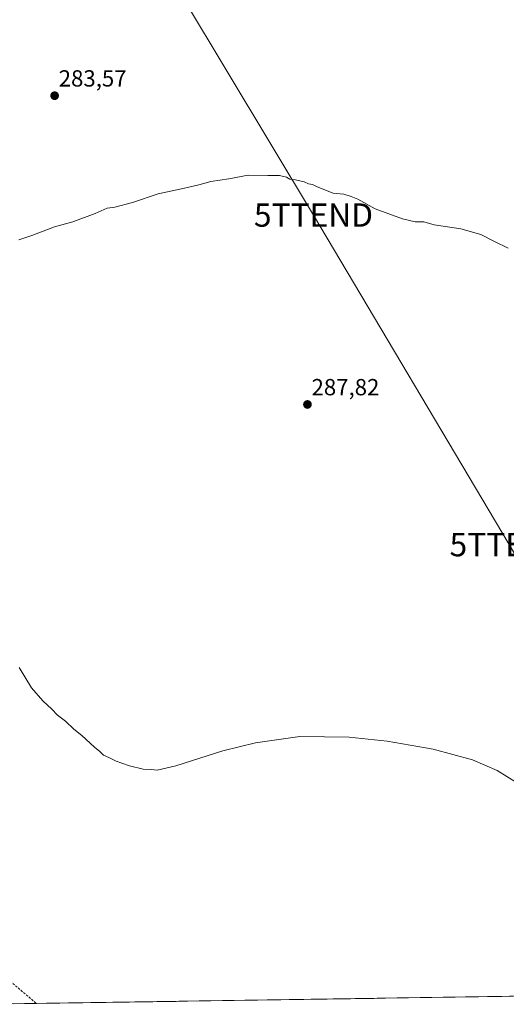
# Model space of a CAD drawing. Units: metres. Extents: x 604834 to 608307, y 4676011 to 4678376.
# Drawn here: x 606920 to 607129, y 4676042 to 4676465 of the extents above; entities that cross this region are included whole.
import ezdxf
from ezdxf.enums import TextEntityAlignment as Align

# ---------------------------------------------------------------- set-up
doc = ezdxf.new("R2010")
doc.units = ezdxf.units.M
doc.header["$MEASUREMENT"] = 0
doc.linetypes.add('TRAZOSX2', pattern=[1.5, 1, -0.5])
doc.layers.get('0').update_dxf_attribs({"lineweight": 5})
for name, color, linetype, lineweight in [('Carátula', 7, 'Continuous', 5), ('Conducción de hidrocarburos lineal', 6, 'TRAZOSX2', 0), ('Cultivos leñosos CxS', 92, 'Continuous', 0), ('Curva de nivel normal', 36, 'Continuous', 0), ('Municipio CxS', 142, 'Continuous', 0), ('Punto de cota en terreno', 7, 'Continuous', 0), ('Rótulo de punto de cota en terreno', 19, 'Continuous', 0), ('Tendido', 6, 'Continuous', 0), ('Torre de tendido puntual', 7, 'Continuous', 0)]:
    doc.layers.add(name, color=color, linetype=linetype, lineweight=lineweight)
doc.styles.add('Arial', font='txt', dxfattribs={"height": 0.2})

# ---------------------------------------------------------------- blocks, each defined once
blk = doc.blocks.new('*U152')
at = {"layer": 'Cultivos leñosos CxS', "color": 92, "linetype": 'Continuous', "lineweight": 0}
blk.add_polyline3d([(607945.17, 4676057.42, 286.57), (606903.01, 4676041.64, 280.59), (606903.01, 4676041.64, 280.59), (606872.28, 4676073.74, 280.56), (606851.92, 4676096.45, 280.65), (606820.1, 4676131.94, 280.74), (606741.46, 4676221.5, 281.33), (606714.8, 4676255.61, 281.6), (606663.87, 4676315.89, 282.69), (606625.6, 4676357.83, 282.82), (606592.78, 4676396.99, 282.14), (606563.08, 4676433.19, 282.07), (606518.25, 4676481.47, 283.22), (606345.01, 4676705.73, 282.16)], dxfattribs=at)
blk = doc.blocks.new('*U162')
at = {"layer": 'Curva de nivel normal', "color": 36, "linetype": 'Continuous', "lineweight": 0}
for points in [[(607133.57, 4676136.96, 285), (607125.23, 4676142.15, 285), (607114.55, 4676146.61, 285), (607097.7, 4676151.2, 285), (607077.99, 4676154.66, 285), (607061.58, 4676156.45, 285), (607040.36, 4676156.62, 285), (607021.34, 4676153.96, 285), (607007.28, 4676150.6, 285), (606987.17, 4676144.15, 285), (606979.06, 4676142.18, 285), (606976.46, 4676142.46, 285), (606973.12, 4676142.67, 285), (606967.15, 4676144.11, 285), (606963.95, 4676145.3, 285), (606961.48, 4676146.03, 285), (606958.3, 4676147.68, 285), (606956.04, 4676148.68, 285), (606954.5, 4676150.21, 285), (606952.15, 4676152.11, 285), (606946.76, 4676157.05, 285), (606943.2, 4676159.82, 285), (606939.72, 4676163.34, 285), (606936.26, 4676165.88, 285), (606933.87, 4676168.44, 285), (606929.88, 4676171.96, 285), (606925.05, 4676177.63, 285), (606919.77, 4676186.4, 285)], [(606919.6, 4676369.98, 285), (606925.26, 4676371.84, 285), (606934.93, 4676375.67, 285), (606942.89, 4676377.78, 285), (606952.44, 4676381.3, 285), (606957.56, 4676383.6, 285), (606960.9, 4676384.09, 285), (606968.46, 4676386.12, 285), (606979.56, 4676389.83, 285), (606989.56, 4676391.92, 285), (606997, 4676393.62, 285), (607002.12, 4676395.1, 285), (607009.82, 4676396.31, 285), (607018.18, 4676397.78, 285), (607026.62, 4676397.64, 285), (607031.7, 4676397.65, 285), (607034.66, 4676396.95, 285), (607036.15, 4676396.1, 285), (607038.57, 4676395.85, 285), (607042.3, 4676394.92, 285), (607044.12, 4676394.08, 285), (607045.89, 4676393.84, 285), (607047.85, 4676392.8, 285), (607054.78, 4676390.06, 285), (607059.37, 4676389.65, 285), (607062.43, 4676388.72, 285), (607065.27, 4676387.55, 285), (607072.8, 4676383.42, 285), (607084.46, 4676379.05, 285), (607090.01, 4676377.84, 285), (607093.67, 4676377.72, 285), (607098.09, 4676376.53, 285), (607109.63, 4676374.71, 285), (607118.14, 4676372.32, 285), (607124.12, 4676369.3, 285), (607130.01, 4676366.54, 285)]]:
    blk.add_polyline3d(points, dxfattribs=at)
blk = doc.blocks.new('5PATER')
at = {"layer": 'Carátula', "linetype": 'Continuous', "lineweight": 5}
h = blk.add_hatch(color=250, dxfattribs=at)
edge = h.paths.add_edge_path()
edge.add_ellipse((0, 0.01), major_axis=(-1.33, -1.34), ratio=0.999422, start_angle=0, end_angle=360)
blk = doc.blocks.new('5TTEND')
blk.add_text('5TTEND', height=10).set_placement((0, 0), align=Align.MIDDLE_CENTER)

msp = doc.modelspace()

# ---------------------------------------------------------------- linework, layer by layer
at = {"layer": 'Conducción de hidrocarburos lineal', "color": 6, "linetype": 'TRAZOSX2', "lineweight": 0}
msp.add_polyline3d([(606693.41, 4676300.44, 282.22), (606803.1, 4676169.31, 280.88), (606891.95, 4676072.03, 280.31), (606927.17, 4676042.01, 280.43)], dxfattribs=at)
at = {"layer": 'Cultivos leñosos CxS', "color": 92, "linetype": 'Continuous', "lineweight": 0}
msp.add_polyline3d([(607945.17, 4676057.42, 286.57), (606903.01, 4676041.64, 280.59)], dxfattribs=at)
at = {"layer": 'Municipio CxS', "color": 142, "linetype": 'Continuous', "lineweight": 0}
msp.add_polyline3d([(607132.16, 4676045.11, 281.64), (607127.16, 4676045.04, 281.56), (607122.17, 4676044.96, 281.5), (607117.17, 4676044.88, 281.47), (607112.17, 4676044.81, 281.42), (607107.17, 4676044.73, 281.4), (607102.17, 4676044.66, 281.41), (607097.17, 4676044.58, 281.38), (607092.17, 4676044.51, 281.35), (607087.17, 4676044.43, 281.29), (607082.17, 4676044.36, 281.24), (607077.17, 4676044.28, 281.19), (607072.17, 4676044.2, 281.13), (607067.17, 4676044.13, 281.08), (607062.17, 4676044.05, 281.04), (607057.17, 4676043.98, 281.03), (607052.17, 4676043.9, 281.02), (607047.17, 4676043.83, 280.94), (607042.18, 4676043.75, 280.91), (607037.18, 4676043.67, 280.88), (607032.18, 4676043.6, 280.82), (607027.18, 4676043.52, 280.76), (607022.18, 4676043.45, 280.72), (607017.18, 4676043.37, 280.7), (607012.18, 4676043.3, 280.65), (607007.18, 4676043.22, 280.63), (607002.18, 4676043.14, 280.59), (606997.18, 4676043.07, 280.56), (606992.18, 4676042.99, 280.52), (606987.18, 4676042.92, 280.48), (606982.18, 4676042.84, 280.45), (606977.18, 4676042.77, 280.41), (606972.18, 4676042.69, 280.39), (606967.18, 4676042.61, 280.36), (606962.19, 4676042.54, 280.36), (606957.19, 4676042.46, 280.37), (606952.19, 4676042.39, 280.38), (606947.19, 4676042.31, 280.4), (606942.19, 4676042.24, 280.39), (606937.19, 4676042.16, 280.39), (606932.19, 4676042.08, 280.41), (606927.19, 4676042.01, 280.43), (606922.19, 4676041.93, 280.42), (606917.19, 4676041.86, 280.43)], dxfattribs=at)
at = {"layer": 'Tendido', "color": 6, "linetype": 'Continuous', "lineweight": 0}
msp.add_polyline3d([(606865.6, 4676679.71, 288.2), (606953.25, 4676535.38, 285.19), (607046.27, 4676380.7, 285.39), (607130.36, 4676239.1, 288.14), (607219.46, 4676089.07, 284.9), (607245.79, 4676046.83, 282.82)], dxfattribs=at)

# ---------------------------------------------------------------- block references
at = {"layer": 'Cultivos leñosos CxS', "color": 92, "linetype": 'Continuous', "lineweight": 0}
msp.add_blockref('*U152', (0, 0), dxfattribs=at)
at = {"layer": 'Curva de nivel normal', "color": 36, "linetype": 'Continuous', "lineweight": 0}
msp.add_blockref('*U162', (0, 0), dxfattribs=at)
at = {"layer": 'Punto de cota en terreno', "linetype": 'Continuous', "lineweight": 0}
for p in [(606935.01, 4676431.96, 283.57), (607043.67, 4676299.32, 287.82)]:
    msp.add_blockref('5PATER', p, dxfattribs=at)
at = {"layer": 'Torre de tendido puntual', "linetype": 'Continuous', "lineweight": 0}
for p in [(607046.27, 4676380.7, 285.39), (607130.36, 4676239.1, 288.14)]:
    msp.add_blockref('5TTEND', p, dxfattribs=at)

# ---------------------------------------------------------------- texts
at = {"layer": 'Rótulo de punto de cota en terreno', "color": 19, "linetype": 'Continuous', "lineweight": 0, "style": 'Arial'}
for s, p in [('283,57', (606936.77, 4676433.72)), ('287,82', (607045.43, 4676301.08))]:
    msp.add_text(s, height=7, dxfattribs=at).set_placement(p, align=Align.BOTTOM_LEFT)

doc.saveas('drawing.dxf')
